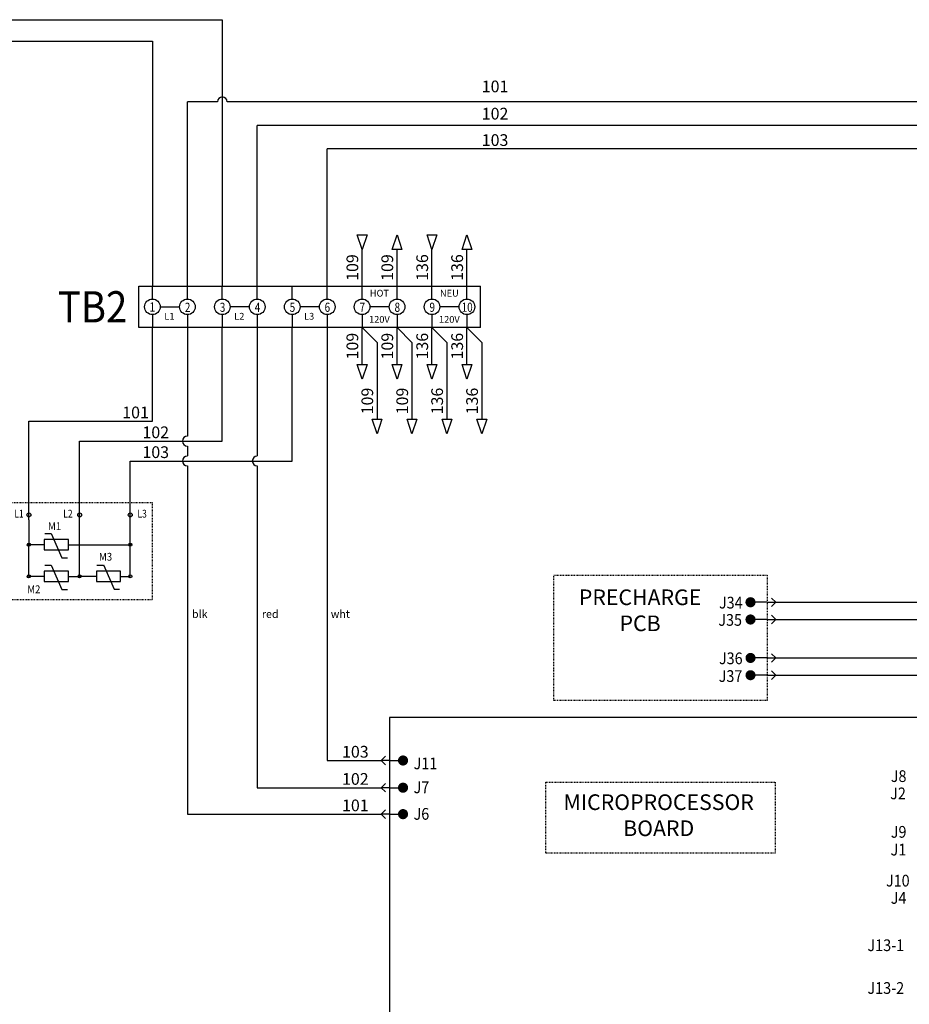
# Model space of a CAD drawing. Extents: x 430 to 1749, y 311 to 1061.
# Drawn here: x 515 to 629, y 399 to 525 of the extents above; entities that cross this region are included whole.
import ezdxf
from ezdxf.enums import TextEntityAlignment as Align

# ---------------------------------------------------------------- set-up
doc = ezdxf.new("R2010")
doc.units = 0
doc.header["$MEASUREMENT"] = 0
doc.linetypes.add('DASHED2', pattern=[0.375, 0.25, -0.125])
for name, color, linetype in [('BLK_16_HT', 222, 'Continuous'), ('BLK_18', 122, 'Continuous'), ('BLK_18_TWST', 7, 'Continuous'), ('Circuit Bd', 1, 'DASHED2'), ('MISC', 7, 'Continuous'), ('RED_18_TWST', 7, 'Continuous'), ('SYMS', 7, 'Continuous'), ('TAGS', 150, 'Continuous'), ('TERMS', 123, 'Continuous'), ('WHT_18', 70, 'Continuous'), ('WHT_18_TWST', 7, 'Continuous'), ('WIRECOPY', 84, 'Continuous'), ('WIREREF', 52, 'Continuous'), ('WIREREF_DEST', 52, 'Continuous')]:
    doc.layers.add(name, color=color, linetype=linetype)
doc.styles.add('WD_IEC', font='isocp2.shx', dxfattribs={"width": 0.9, "height": 4})

# ---------------------------------------------------------------- blocks, each defined once
blk = doc.blocks.new('HDV1_006')
h = blk.add_hatch(color=256)
edge = h.paths.add_edge_path()
edge.add_arc((12.97, 0), 0.25, 0, 360)
edge = h.paths.add_edge_path()
edge.add_arc((6.49, 0), 0.25, 0, 360)
edge = h.paths.add_edge_path()
edge.add_arc((0, 0), 0.25, 0, 360)
h = blk.add_hatch(color=256)
edge = h.paths.add_edge_path()
edge.add_arc((0, -3.81), 0.202, 0, 360)
h = blk.add_hatch(color=256)
edge = h.paths.add_edge_path()
edge.add_arc((12.97, -3.81), 0.202, 0, 360)
h = blk.add_hatch(color=256)
edge = h.paths.add_edge_path()
edge.add_arc((12.97, -7.86), 0.202, 0, 360)
edge = h.paths.add_edge_path()
edge.add_arc((6.49, -7.86), 0.202, 0, 360)
edge = h.paths.add_edge_path()
edge.add_arc((0, -7.86), 0.202, 0, 360)
at = {"linetype": 'Continuous'}
for p, q in [((0, -0.63), (0, 0)), ((6.49, -0.63), (6.49, 0)), ((12.97, -0.63), (12.97, 0)), ((6.49, -7.86), (6.49, -0.63))]:
    blk.add_line(p, q, dxfattribs=at)
for p, q in [((0, -0.63), (0, -3.81)), ((12.97, -3.81), (12.97, -0.63)), ((0, -7.86), (0, -3.81)), ((5.07, -3.81), (12.97, -3.81)), ((12.97, -7.86), (12.97, -3.81)), ((5.07, -7.86), (6.49, -7.86)), ((8.63, -7.86), (6.49, -7.86))]:
    blk.add_line(p, q)
at = {"color": 7}
for p, q in [((2.02, -2.39), (2.86, -2.39)), ((2.86, -2.39), (4.23, -5.5)), ((1.96, -3.81), (0, -3.81)), ((4.23, -5.5), (4.94, -5.5)), ((2.02, -6.44), (2.86, -6.44)), ((2.86, -6.44), (4.23, -9.55)), ((8.7, -6.44), (9.54, -6.44)), ((9.54, -6.39), (10.9, -9.5)), ((1.96, -7.86), (0, -7.86)), ((11.74, -7.86), (12.97, -7.86)), ((4.23, -9.55), (4.94, -9.55)), ((10.9, -9.5), (11.61, -9.5))]:
    blk.add_line(p, q, dxfattribs=at)
for points in [[(1.96, -4.46), (5.07, -4.46), (5.07, -3.16), (1.96, -3.16)], [(1.96, -8.51), (5.07, -8.51), (5.07, -7.21), (1.96, -7.21)], [(8.63, -8.51), (11.74, -8.51), (11.74, -7.21), (8.63, -7.21)]]:
    blk.add_lwpolyline(points, close=True, dxfattribs=at)
for centre, radius in [((0, 0), 0.25), ((6.49, 0), 0.25), ((12.97, 0), 0.25), ((0, -3.81), 0.202), ((12.97, -3.81), 0.202), ((0, -7.86), 0.202), ((6.49, -7.86), 0.202), ((12.97, -7.86), 0.202)]:
    blk.add_circle(centre, radius)
at = {"layer": 'Circuit Bd', "ltscale": 0.2}
blk.add_lwpolyline([(15.77, -10.87), (-2.9, -10.87), (-2.9, 1.6), (15.77, 1.6)], close=True, dxfattribs=at)
at = {"style": 'WD_IEC', "width": 0.8}
for tag, p in [('TERM01', (-0.66, -0.34)), ('TERM02', (5.59, -0.34))]:
    blk.add_attdef(tag, text='', height=1, dxfattribs=at).set_placement(p, align=Align.RIGHT)
at = {"style": 'WD_IEC', "flags": 1}
for tag, p in [('X2TERM01', (0, 0)), ('X2TERM02', (6.49, 0)), ('X2TERM03', (12.97, 0))]:
    blk.add_attdef(tag, p, '', height=0.08, dxfattribs=at)
at = {"style": 'WD_IEC', "width": 0.8}
blk.add_attdef('TERM03', (13.89, -0.34), '', height=1, dxfattribs=at)
at = {"style": 'WD_IEC', "width": 0.9}
for tag, p in [('D1', (3.3, -0.94)), ('D3', (9.81, -4.84)), ('D2', (0.64, -9.01))]:
    blk.add_attdef(tag, text='', height=1, dxfattribs=at).set_placement(p, align=Align.TOP_CENTER)
blk.add_attdef('TAG1', text='', height=3, dxfattribs=at).set_placement((-4.18, -4.64), align=Align.MIDDLE_RIGHT)
blk = doc.blocks.new('HDV1_005')
for p, q in [((-1.75, 0), (41.99, 0)), ((-1.75, -5.3), (-1.75, 0)), ((0, -1.65), (0, 0)), ((4.47, -1.65), (4.47, 0)), ((8.94, -1.65), (8.94, 0)), ((13.41, -1.65), (13.41, 0)), ((17.89, -1.65), (17.89, 0)), ((22.36, -1.65), (22.36, 0)), ((26.83, -1.65), (26.83, 0)), ((31.3, -1.65), (31.3, 0)), ((35.77, -1.65), (35.77, 0)), ((40.24, -1.65), (40.24, 0)), ((41.99, -5.3), (41.99, 0)), ((0, -3.65), (0, -5.3)), ((1, -2.65), (3.47, -2.65)), ((4.47, -3.65), (4.47, -5.3)), ((8.94, -3.65), (8.94, -5.3)), ((12.42, -2.65), (9.94, -2.65)), ((13.41, -3.65), (13.41, -5.3)), ((17.89, -3.65), (17.89, -5.3)), ((21.36, -2.65), (18.89, -2.65)), ((22.36, -3.65), (22.36, -5.3)), ((26.83, -3.65), (26.83, -5.3)), ((30.3, -2.65), (27.83, -2.65)), ((31.3, -3.65), (31.3, -5.3)), ((35.77, -3.65), (35.77, -5.3)), ((39.24, -2.65), (36.77, -2.65)), ((40.24, -3.65), (40.24, -5.3)), ((41.99, -5.3), (-1.75, -5.3))]:
    blk.add_line(p, q)
for centre in [(0, -2.65), (4.47, -2.65), (8.94, -2.65), (13.41, -2.65), (17.89, -2.65), (22.36, -2.65), (26.83, -2.65), (31.3, -2.65), (35.77, -2.65), (40.24, -2.65)]:
    blk.add_circle(centre, 0.999)
at = {"style": 'WD_IEC'}
for tag, height, p in [('LOC', 2.7, (-4.41, 2.57)), ('WD_JUMPERS', 0.01, (5.32, -5.26))]:
    blk.add_attdef(tag, text='', height=height, dxfattribs=at).set_placement(p, align=Align.RIGHT)
at = {"style": 'WD_IEC', "width": 0.8}
for tag, p in [('TERM11', (-1, -5.3)), ('TERM12', (3.47, -5.3)), ('TERM13', (7.94, -5.3)), ('TERM14', (12.41, -5.3)), ('TERM15', (16.89, -5.3)), ('TERM16', (21.36, -5.3)), ('TERM17', (25.83, -5.3)), ('TERM18', (30.3, -5.3)), ('TERM19', (34.77, -5.3)), ('TERM20', (39.24, -5.3))]:
    blk.add_attdef(tag, p, '', height=2, rotation=90, dxfattribs=at)
at = {"style": 'WD_IEC', "flags": 1}
for tag, p in [('X2TERM01P', (0, 0)), ('X2TERM02P', (4.47, 0)), ('X2TERM03P', (8.94, 0)), ('X2TERM04P', (13.41, 0)), ('X2TERM05P', (17.89, 0)), ('X2TERM06P', (22.36, 0)), ('X2TERM07P', (26.83, 0)), ('X2TERM08P', (31.3, 0)), ('X2TERM09P', (35.77, 0)), ('X2TERM10P', (40.24, 0)), ('X8TERM01J', (0, -5.3)), ('X8TERM02J', (4.47, -5.3)), ('X8TERM03J', (8.94, -5.3)), ('X8TERM04J', (13.41, -5.3)), ('X8TERM05J', (17.89, -5.3)), ('X8TERM06J', (22.36, -5.3)), ('X8TERM07J', (26.83, -5.3)), ('X8TERM08J', (31.3, -5.3)), ('X8TERM09J', (35.77, -5.3)), ('X8TERM10J', (40.24, -5.3))]:
    blk.add_attdef(tag, p, '', height=0.08, dxfattribs=at)
at = {"style": 'WD_IEC', "width": 0.9}
blk.add_attdef('TAG1', text='', height=4, dxfattribs=at).set_placement((-3.22, -2.65), align=Align.MIDDLE_RIGHT)
at = {"width": 0.8}
for tag, p in [('TERM01', (0, -2.08)), ('TERM02', (4.5, -2.12)), ('TERM03', (8.97, -2.12)), ('TERM04', (13.44, -2.12)), ('TERM05', (17.91, -2.12)), ('TERM06', (22.38, -2.12)), ('TERM07', (26.86, -2.12)), ('TERM08', (31.33, -2.12)), ('TERM09', (35.8, -2.12)), ('TERM10', (40.27, -2.12))]:
    blk.add_attdef(tag, text='', height=1.17, dxfattribs=at).set_placement(p, align=Align.TOP_CENTER)
blk = doc.blocks.new('HA1D2')
blk.add_lwpolyline([(0, 0), (-1.25, 3.75), (1.25, 3.75)], close=True)
at = {"style": 'WD_IEC'}
blk.add_attdef('XREF', text='', height=2.5, rotation=90, dxfattribs=at).set_placement((0, 5), align=Align.MIDDLE_LEFT)
at = {"style": 'WD_IEC', "flags": 1}
blk.add_attdef('SIGCODE', text='', height=1, dxfattribs=at).set_placement((-2.5, 1.8), align=Align.RIGHT)
blk.add_attdef('X8TERM01', (0, 0), '', height=0.32, dxfattribs=at)
at = {"style": 'WD_IEC', "flags": 8}
blk.add_attdef('WIRENO', text='', height=2.5, rotation=90, dxfattribs=at).set_placement((-1, -1.25), align=Align.RIGHT)
at = {"style": 'WD_IEC'}
blk.add_attdef('DESC1', text='', height=2.5, rotation=90, dxfattribs=at).set_placement((1, -1.25), align=Align.TOP_RIGHT)
blk = doc.blocks.new('HA1S2')
blk.add_lwpolyline([(0, 3.75), (1.25, 0), (-1.25, 0)], close=True)
at = {"style": 'WD_IEC'}
blk.add_attdef('XREF', text='', height=2.5, rotation=90, dxfattribs=at).set_placement((0, 5), align=Align.MIDDLE_LEFT)
at = {"style": 'WD_IEC', "flags": 1}
blk.add_attdef('SIGCODE', text='', height=1, dxfattribs=at).set_placement((-2.5, 1.8), align=Align.RIGHT)
blk.add_attdef('X8TERM01', (0, 0), '', height=0.32, dxfattribs=at)
at = {"style": 'WD_IEC', "flags": 8}
blk.add_attdef('WIRENO', text='', height=2.5, rotation=90, dxfattribs=at).set_placement((-1, -1.25), align=Align.RIGHT)
at = {"style": 'WD_IEC'}
blk.add_attdef('DESC1', text='', height=2.5, rotation=90, dxfattribs=at).set_placement((1, -1.25), align=Align.TOP_RIGHT)
blk = doc.blocks.new('HA1S4')
blk.add_lwpolyline([(0, -3.75), (-1.25, 0), (1.25, 0)], close=True)
at = {"style": 'WD_IEC', "flags": 8}
blk.add_attdef('WIRENO', (-1, 1.25), '', height=2.5, rotation=90, dxfattribs=at)
at = {"style": 'WD_IEC'}
blk.add_attdef('DESC1', text='', height=2.5, rotation=90, dxfattribs=at).set_placement((1, 1.25), align=Align.TOP_LEFT)
at = {"style": 'WD_IEC', "flags": 1}
blk.add_attdef('X2TERM01', (0, 0), '', height=0.32, dxfattribs=at)
blk.add_attdef('SIGCODE', text='', height=1, dxfattribs=at).set_placement((-2.5, -3.2), align=Align.RIGHT)
at = {"style": 'WD_IEC'}
blk.add_attdef('XREF', text='', height=2.5, rotation=90, dxfattribs=at).set_placement((0, -5), align=Align.MIDDLE_RIGHT)
blk = doc.blocks.new('WD_WCH')
at = {"linetype": 'Continuous', "style": 'WD_IEC', "width": 0.8}
blk.add_attdef('WIRECOPY', text='', height=2.5, dxfattribs=at).set_placement((0, 0.75), align=Align.CENTER)

msp = doc.modelspace()

# ---------------------------------------------------------------- linework, layer by layer
at = {"linetype": 'Continuous'}
for p, q in [((611.61, 450.84), (611.07, 451.38)), ((610.53, 450.84), (608.38, 450.84)), ((610.53, 450.84), (611.61, 450.84)), ((611.61, 450.84), (611.07, 450.31)), ((610.53, 448.64), (608.38, 448.64)), ((610.53, 448.64), (611.61, 448.64)), ((611.61, 448.64), (611.07, 449.17)), ((611.61, 448.64), (611.07, 448.1)), ((610.53, 443.72), (608.38, 443.72)), ((610.53, 443.72), (611.61, 443.72)), ((611.61, 443.72), (611.07, 444.26)), ((611.61, 443.72), (611.07, 443.18)), ((610.53, 441.51), (608.38, 441.51)), ((610.53, 441.51), (611.61, 441.51)), ((611.61, 441.51), (611.07, 442.05)), ((611.61, 441.51), (611.07, 440.97)), ((561.11, 430.6), (561.65, 431.14)), ((561.11, 430.6), (561.65, 430.06)), ((562.19, 430.6), (561.11, 430.6)), ((562.19, 430.6), (563.92, 430.6)), ((562.19, 430.6), (563.92, 430.6)), ((561.11, 427.12), (561.65, 427.65)), ((561.11, 427.12), (561.65, 426.58)), ((562.19, 427.12), (561.11, 427.12)), ((562.19, 427.12), (563.92, 427.12)), ((562.19, 427.12), (563.92, 427.12)), ((561.11, 423.74), (561.65, 424.28)), ((561.11, 423.74), (561.65, 423.2)), ((562.19, 423.74), (561.11, 423.74)), ((562.19, 423.74), (563.92, 423.74)), ((562.19, 423.74), (563.92, 423.74))]:
    msp.add_line(p, q, dxfattribs=at)
for p, q in [((562.19, 436.08), (562.19, 349.83)), ((631.55, 436.08), (562.19, 436.08))]:
    msp.add_line(p, q)
at = {"color": 7, "const_width": 0.646}
for points in [[(608.38, 451.17, -1), (608.38, 450.52, -1)], [(608.38, 448.96, -1), (608.38, 448.31, -1)], [(608.38, 444.04, -1), (608.38, 443.4, -1)], [(608.38, 441.83, -1), (608.38, 441.19, -1)], [(564.24, 430.6, -1), (563.59, 430.6, -1)], [(564.24, 427.12, -1), (563.59, 427.12, -1)], [(564.24, 423.74, -1), (563.59, 423.74, -1)]]:
    msp.add_lwpolyline(points, format="xyb", close=True, dxfattribs=at)
at = {"layer": 'BLK_16_HT'}
for p, q in [((536.32, 491.28), (536.32, 514.84)), ((540.16, 514.84), (536.32, 514.84)), ((677.95, 514.84), (541.43, 514.84)), ((545.26, 491.28), (545.26, 511.84)), ((674.36, 511.84), (545.26, 511.84)), ((554.21, 491.28), (554.21, 508.84)), ((677.32, 508.84), (554.21, 508.84))]:
    msp.add_line(p, q, dxfattribs=at)
msp.add_arc((540.79, 514.84), 0.635, 0, 180, dxfattribs=at)
at = {"layer": 'BLK_18'}
for p, q in [((558.68, 491.28), (558.68, 495.98)), ((563.15, 491.28), (563.15, 495.98)), ((558.68, 481.27), (558.68, 485.98)), ((558.68, 485.98), (560.59, 484.07)), ((563.15, 481.27), (563.15, 485.98)), ((563.15, 485.98), (565.06, 484.07)), ((560.59, 484.07), (560.59, 474.25)), ((565.06, 484.07), (565.06, 474.25))]:
    msp.add_line(p, q, dxfattribs=at)
at = {"layer": 'BLK_18_TWST'}
for p, q in [((536.32, 485.98), (536.32, 472.09)), ((536.32, 470.82), (536.32, 469.55)), ((536.32, 468.28), (536.32, 423.74)), ((536.32, 423.74), (561.11, 423.74))]:
    msp.add_line(p, q, dxfattribs=at)
for centre in [(536.32, 471.45), (536.32, 468.91)]:
    msp.add_arc(centre, 0.635, 90, 270, dxfattribs=at)
at = {"layer": 'Circuit Bd', "ltscale": 0.2}
for points in [[(610.53, 438.29), (583.21, 438.29), (583.21, 454.31), (610.53, 454.31)], [(611.54, 418.76), (582.2, 418.76), (582.2, 427.85), (611.54, 427.85)]]:
    msp.add_lwpolyline(points, close=True, dxfattribs=at)
at = {"layer": 'RED_18_TWST'}
for p, q in [((545.26, 485.98), (545.26, 469.55)), ((545.26, 468.28), (545.26, 427.12)), ((545.26, 427.12), (561.11, 427.12))]:
    msp.add_line(p, q, dxfattribs=at)
msp.add_arc((545.26, 468.91), 0.635, 90, 270, dxfattribs=at)
at = {"layer": 'SYMS'}
for p, q in [((611.61, 450.84), (652.12, 450.86)), ((611.61, 448.64), (650.72, 448.65)), ((611.61, 443.72), (647.93, 443.74)), ((611.61, 441.51), (646.53, 441.53))]:
    msp.add_line(p, q, dxfattribs=at)
at = {"layer": 'WHT_18'}
for p, q in [((475, 525.36), (540.79, 525.36)), ((540.79, 525.36), (540.79, 491.28)), ((485.05, 522.6), (531.85, 522.6)), ((531.85, 522.6), (531.85, 491.28)), ((567.62, 491.28), (567.62, 495.98)), ((572.09, 491.28), (572.09, 495.98)), ((531.85, 473.99), (531.85, 485.98)), ((540.79, 471.45), (540.79, 485.98)), ((549.74, 468.91), (549.74, 485.98)), ((567.62, 481.27), (567.62, 485.98)), ((567.62, 485.98), (569.53, 484.07)), ((572.09, 481.27), (572.09, 485.98)), ((572.09, 485.98), (574, 484.07)), ((569.53, 484.07), (569.53, 474.25)), ((574, 484.07), (574, 474.25)), ((516.04, 462.01), (516.04, 473.99)), ((516.04, 473.99), (531.85, 473.99)), ((522.52, 462.01), (522.52, 471.45)), ((522.52, 471.45), (540.79, 471.45)), ((529.01, 462.01), (529.01, 468.91)), ((529.01, 468.91), (549.74, 468.91))]:
    msp.add_line(p, q, dxfattribs=at)
at = {"layer": 'WHT_18_TWST'}
for p, q in [((554.21, 485.98), (554.21, 430.6)), ((554.21, 430.6), (561.11, 430.6))]:
    msp.add_line(p, q, dxfattribs=at)

# ---------------------------------------------------------------- block references
at = {"layer": 'SYMS'}
ref = msp.add_blockref('HA1D2', (558.68, 495.98), dxfattribs=dict(at, xscale=0.5, yscale=0.5, zscale=0.5))
ref.add_attrib('WIRENO', '109', dxfattribs={"layer": 'WIREREF_DEST', "height": 1.5, "rotation": 90, "style": 'WD_IEC', "flags": 8}).set_placement((558.18, 495.36), align=Align.RIGHT)
ref = msp.add_blockref('HA1S2', (563.15, 495.98), dxfattribs=dict(at, xscale=0.5, yscale=0.5, zscale=0.5))
ref.add_attrib('WIRENO', '109', dxfattribs={"layer": 'WIREREF', "height": 1.5, "rotation": 90, "style": 'WD_IEC', "flags": 8}).set_placement((562.65, 495.36), align=Align.RIGHT)
ref = msp.add_blockref('HA1D2', (567.62, 495.98), dxfattribs=dict(at, xscale=0.5, yscale=0.5, zscale=0.5))
ref.add_attrib('WIRENO', '136', dxfattribs={"layer": 'WIREREF_DEST', "height": 1.5, "rotation": 90, "style": 'WD_IEC', "flags": 8}).set_placement((567.12, 495.36), align=Align.RIGHT)
ref = msp.add_blockref('HA1S2', (572.09, 495.98), dxfattribs=dict(at, xscale=0.5, yscale=0.5, zscale=0.5))
ref.add_attrib('WIRENO', '136', dxfattribs={"layer": 'WIREREF', "height": 1.5, "rotation": 90, "style": 'WD_IEC', "flags": 8}).set_placement((571.59, 495.36), align=Align.RIGHT)
ref = msp.add_blockref('HDV1_005', (531.85, 491.28), dxfattribs=at)
ref.add_attrib('TERM01', '1', dxfattribs={"layer": 'TERMS', "height": 1.17, "width": 0.8}).set_placement((531.84, 489.2), align=Align.TOP_CENTER)
ref.add_attrib('TERM02', '2', dxfattribs={"layer": 'TERMS', "height": 1.17, "width": 0.8}).set_placement((536.35, 489.16), align=Align.TOP_CENTER)
ref.add_attrib('TERM03', '3', dxfattribs={"layer": 'TERMS', "height": 1.17, "width": 0.8}).set_placement((540.82, 489.16), align=Align.TOP_CENTER)
ref.add_attrib('TERM04', '4', dxfattribs={"layer": 'TERMS', "height": 1.17, "width": 0.8}).set_placement((545.29, 489.16), align=Align.TOP_CENTER)
ref.add_attrib('TERM06', '6', dxfattribs={"layer": 'TERMS', "height": 1.17, "width": 0.8}).set_placement((554.23, 489.16), align=Align.TOP_CENTER)
ref.add_attrib('TERM07', '7', dxfattribs={"layer": 'TERMS', "height": 1.17, "width": 0.8}).set_placement((558.7, 489.16), align=Align.TOP_CENTER)
ref.add_attrib('TERM05', '5', dxfattribs={"layer": 'TERMS', "height": 1.17, "width": 0.8}).set_placement((549.76, 489.16), align=Align.TOP_CENTER)
ref.add_attrib('TERM08', '8', dxfattribs={"layer": 'TERMS', "height": 1.17, "width": 0.8}).set_placement((563.18, 489.16), align=Align.TOP_CENTER)
ref.add_attrib('TERM09', '9', dxfattribs={"layer": 'TERMS', "height": 1.17, "width": 0.8}).set_placement((567.65, 489.16), align=Align.TOP_CENTER)
ref.add_attrib('TERM10', '10', dxfattribs={"layer": 'TERMS', "height": 1.166, "width": 0.8}).set_placement((572.12, 489.16), align=Align.TOP_CENTER)
ref.add_attrib('TAG1', 'TB2', dxfattribs={"layer": 'TAGS', "height": 4, "style": 'WD_IEC', "width": 0.9}).set_placement((528.63, 488.63), align=Align.MIDDLE_RIGHT)
ref.add_attrib('WD_JUMPERS', '(("01" "02")("03" "04")("05" "06")("07" "08")("09" "10"))', dxfattribs={"layer": 'MISC', "height": 0.01, "style": 'WD_IEC'}).set_placement((537.17, 486.01), align=Align.RIGHT)
ref = msp.add_blockref('HA1S4', (558.68, 481.27), dxfattribs=dict(at, xscale=0.5, yscale=0.5, zscale=0.5))
ref.add_attrib('WIRENO', '109', (558.18, 481.9), dxfattribs={"layer": 'WIREREF', "height": 1.5, "rotation": 90, "style": 'WD_IEC', "flags": 8})
ref = msp.add_blockref('HA1S4', (563.15, 481.27), dxfattribs=dict(at, xscale=0.5, yscale=0.5, zscale=0.5))
ref.add_attrib('WIRENO', '109', (562.65, 481.9), dxfattribs={"layer": 'WIREREF', "height": 1.5, "rotation": 90, "style": 'WD_IEC', "flags": 8})
ref = msp.add_blockref('HA1S4', (567.62, 481.27), dxfattribs=dict(at, xscale=0.5, yscale=0.5, zscale=0.5))
ref.add_attrib('WIRENO', '136', (567.12, 481.9), dxfattribs={"layer": 'WIREREF', "height": 1.5, "rotation": 90, "style": 'WD_IEC', "flags": 8})
ref = msp.add_blockref('HA1S4', (572.09, 481.27), dxfattribs=dict(at, xscale=0.5, yscale=0.5, zscale=0.5))
ref.add_attrib('WIRENO', '136', (571.59, 481.9), dxfattribs={"layer": 'WIREREF', "height": 1.5, "rotation": 90, "style": 'WD_IEC', "flags": 8})
ref = msp.add_blockref('HA1S4', (560.59, 474.25), dxfattribs=dict(at, xscale=0.5, yscale=0.5, zscale=0.5))
ref.add_attrib('WIRENO', '109', (560.09, 474.88), dxfattribs={"layer": 'WIREREF', "height": 1.5, "rotation": 90, "style": 'WD_IEC', "flags": 8})
ref = msp.add_blockref('HA1S4', (565.06, 474.25), dxfattribs=dict(at, xscale=0.5, yscale=0.5, zscale=0.5))
ref.add_attrib('WIRENO', '109', (564.56, 474.88), dxfattribs={"layer": 'WIREREF', "height": 1.5, "rotation": 90, "style": 'WD_IEC', "flags": 8})
ref = msp.add_blockref('HA1S4', (569.53, 474.25), dxfattribs=dict(at, xscale=0.5, yscale=0.5, zscale=0.5))
ref.add_attrib('WIRENO', '136', (569.03, 474.88), dxfattribs={"layer": 'WIREREF', "height": 1.5, "rotation": 90, "style": 'WD_IEC', "flags": 8})
ref = msp.add_blockref('HA1S4', (574, 474.25), dxfattribs=dict(at, xscale=0.5, yscale=0.5, zscale=0.5))
ref.add_attrib('WIRENO', '136', (573.5, 474.88), dxfattribs={"layer": 'WIREREF', "height": 1.5, "rotation": 90, "style": 'WD_IEC', "flags": 8})
ref = msp.add_blockref('HDV1_006', (516.04, 462.01), dxfattribs=at)
ref.add_attrib('TAG1', 'MOV1', dxfattribs={"layer": 'TAGS', "height": 3, "style": 'WD_IEC', "width": 0.9}).set_placement((511.86, 457.37), align=Align.MIDDLE_RIGHT)
ref.add_attrib('D1', 'M1', dxfattribs={"layer": 'MISC', "height": 1, "style": 'WD_IEC', "width": 0.9}).set_placement((519.33, 461.07), align=Align.TOP_CENTER)
ref.add_attrib('D2', 'M2', dxfattribs={"layer": 'MISC', "height": 1, "style": 'WD_IEC', "width": 0.9}).set_placement((516.67, 453), align=Align.TOP_CENTER)
ref.add_attrib('D3', 'M3', dxfattribs={"layer": 'MISC', "height": 1, "style": 'WD_IEC', "width": 0.9}).set_placement((525.85, 457.16), align=Align.TOP_CENTER)
ref.add_attrib('TERM01', 'L1', dxfattribs={"layer": 'TERMS', "height": 1, "style": 'WD_IEC', "width": 0.8}).set_placement((515.37, 461.67), align=Align.RIGHT)
ref.add_attrib('TERM02', 'L2', dxfattribs={"layer": 'TERMS', "height": 1, "style": 'WD_IEC', "width": 0.8}).set_placement((521.63, 461.67), align=Align.RIGHT)
ref.add_attrib('TERM03', 'L3', (529.93, 461.67), dxfattribs={"layer": 'TERMS', "height": 1, "style": 'WD_IEC', "width": 0.8})
at = {"layer": 'WIRECOPY'}
ref = msp.add_blockref('WD_WCH', (575.69, 515.7), dxfattribs=dict(at, xscale=0.5, yscale=0.5, zscale=0.5))
ref.add_attrib('WIRECOPY', '101', dxfattribs={"linetype": 'Continuous', "height": 1.5, "style": 'WD_IEC'}).set_placement((575.69, 516.07), align=Align.CENTER)
ref = msp.add_blockref('WD_WCH', (575.69, 512.22), dxfattribs=dict(at, xscale=0.5, yscale=0.5, zscale=0.5))
ref.add_attrib('WIRECOPY', '102', dxfattribs={"linetype": 'Continuous', "height": 1.5, "style": 'WD_IEC'}).set_placement((575.69, 512.59), align=Align.CENTER)
ref = msp.add_blockref('WD_WCH', (575.69, 508.84), dxfattribs=dict(at, xscale=0.5, yscale=0.5, zscale=0.5))
ref.add_attrib('WIRECOPY', '103', dxfattribs={"linetype": 'Continuous', "height": 1.5, "style": 'WD_IEC'}).set_placement((575.69, 509.21), align=Align.CENTER)
ref = msp.add_blockref('WD_WCH', (529.69, 473.99), dxfattribs=dict(at, xscale=0.5, yscale=0.5, zscale=0.5))
ref.add_attrib('WIRECOPY', '101', dxfattribs={"linetype": 'Continuous', "height": 1.5, "style": 'WD_IEC'}).set_placement((529.69, 474.37), align=Align.CENTER)
ref = msp.add_blockref('WD_WCH', (532.27, 471.45), dxfattribs=dict(at, xscale=0.5, yscale=0.5, zscale=0.5))
ref.add_attrib('WIRECOPY', '102', dxfattribs={"linetype": 'Continuous', "height": 1.5, "style": 'WD_IEC'}).set_placement((532.27, 471.83), align=Align.CENTER)
ref = msp.add_blockref('WD_WCH', (532.27, 468.91), dxfattribs=dict(at, xscale=0.5, yscale=0.5, zscale=0.5))
ref.add_attrib('WIRECOPY', '103', dxfattribs={"linetype": 'Continuous', "height": 1.5, "style": 'WD_IEC'}).set_placement((532.27, 469.29), align=Align.CENTER)
ref = msp.add_blockref('WD_WCH', (557.81, 430.6), dxfattribs=dict(at, xscale=0.5, yscale=0.5, zscale=0.5))
ref.add_attrib('WIRECOPY', '103', dxfattribs={"linetype": 'Continuous', "height": 1.5, "style": 'WD_IEC'}).set_placement((557.81, 430.97), align=Align.CENTER)
ref = msp.add_blockref('WD_WCH', (557.81, 427.12), dxfattribs=dict(at, xscale=0.5, yscale=0.5, zscale=0.5))
ref.add_attrib('WIRECOPY', '102', dxfattribs={"linetype": 'Continuous', "height": 1.5, "style": 'WD_IEC'}).set_placement((557.81, 427.49), align=Align.CENTER)
ref = msp.add_blockref('WD_WCH', (557.81, 423.74), dxfattribs=dict(at, xscale=0.5, yscale=0.5, zscale=0.5))
ref.add_attrib('WIRECOPY', '101', dxfattribs={"linetype": 'Continuous', "height": 1.5, "style": 'WD_IEC'}).set_placement((557.81, 424.11), align=Align.CENTER)

# ---------------------------------------------------------------- texts
for s, p in [('HOT', (560.89, 489.94)), ('NEU', (569.84, 489.94)), ('120V', (560.89, 486.59)), ('120V', (569.84, 486.59))]:
    msp.add_text(s, height=0.868).set_placement(p, align=Align.CENTER)
for s, p in [('L1', (533.37, 486.99)), ('L2', (542.31, 486.99)), ('L3', (551.25, 486.99))]:
    msp.add_text(s, height=0.868).set_placement(p)
at = {"char_height": 2, "attachment_point": 2}
for s, insert in [('PRECHARGE\\PPCB', (594.25, 452.48)), ('MICROPROCESSOR\\PBOARD', (596.63, 426.27))]:
    msp.add_mtext(s, dxfattribs=dict(at, insert=insert))
at = {"style": 'WD_IEC', "width": 0.9}
for tag, p, s in [('J34', (604.34, 450.04), 'J34'), ('J35', (604.26, 447.83), 'J35'), ('J36', (604.34, 442.92), 'J36'), ('J37', (604.31, 440.65), 'J37'), ('J11', (565.26, 429.48), 'J11'), ('J8', (626.33, 427.85), 'J8'), ('J7', (565.26, 426.42), 'J7'), ('J2', (626.25, 425.64), 'J2'), ('J6', (565.26, 423.02), 'J6'), ('J9', (626.33, 420.72), 'J9'), ('J1', (626.3, 418.45), 'J1'), ('J10', (625.71, 414.48), 'J10'), ('J4', (626.32, 412.27), 'J4')]:
    msp.add_attdef(tag, p, s, height=1.5, dxfattribs=at)
for tag, text, p in [('J13-1', 'J13-1', (628.04, 406.22)), ('J13-2', 'J13-2', (628.04, 400.75))]:
    msp.add_attdef(tag, text=text, height=1.5, dxfattribs=at).set_placement(p, align=Align.RIGHT)
at = {"layer": 'SYMS'}
for s, p in [('blk', (536.91, 448.84)), ('red', (545.85, 448.84)), ('wht', (554.67, 448.84))]:
    msp.add_text(s, height=1, dxfattribs=at).set_placement(p)

doc.saveas('drawing.dxf')
